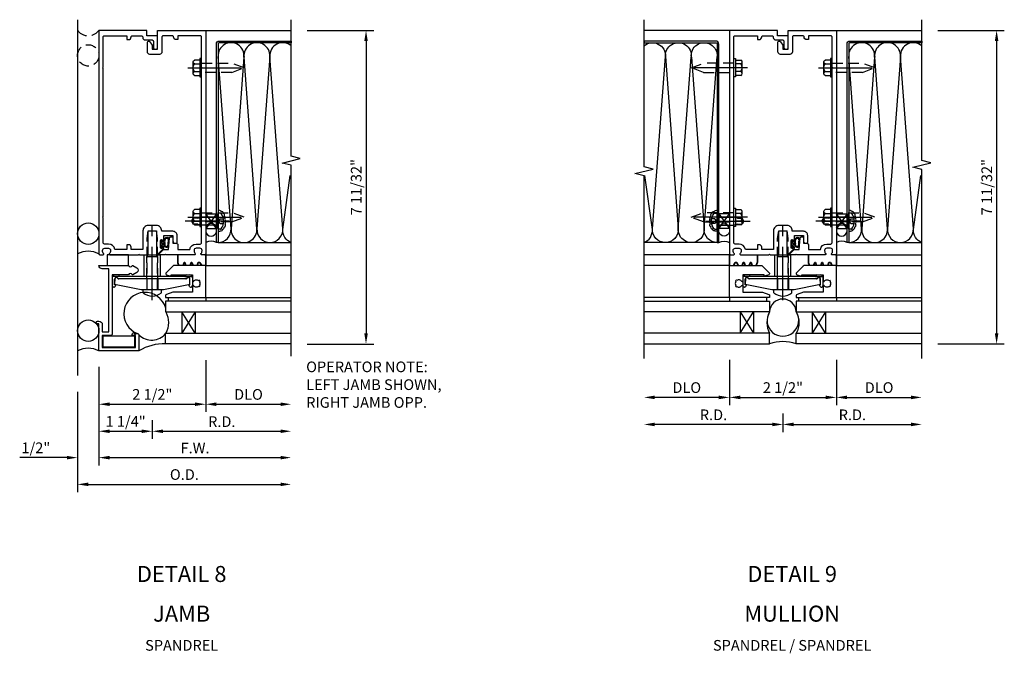
# Model space of a CAD drawing. Units: inches. Extents: x 0 to 168, y 0 to 104.
# Drawn here: x 94 to 118, y 24 to 39 of the extents above; entities that cross this region are included whole.
import ezdxf
from ezdxf.enums import TextEntityAlignment as Align

# ---------------------------------------------------------------- set-up
doc = ezdxf.new("R2010")
doc.units = ezdxf.units.IN
doc.header["$MEASUREMENT"] = 0
doc.linetypes.add('CENTER', pattern=[2, 1.25, -0.25, 0.25, -0.25])
doc.linetypes.add('HIDDEN', pattern=[0.375, 0.25, -0.125])
doc.layers.get('DEFPOINTS').update_dxf_attribs({"color": 11})
doc.layers.add('17396', color=150, linetype='Continuous', lineweight=35)
for name, color, linetype in [('CENTER', 1, 'CENTER'), ('DIME', 2, 'Continuous'), ('HIDDEN', 3, 'HIDDEN'), ('TEXT', 3, 'Continuous')]:
    doc.layers.add(name, color=color, linetype=linetype)
doc.styles.get("Standard").update_dxf_attribs({"font": 'arial.ttf'})
doc.dimstyles.new('EXT_ON-OFF', dxfattribs={"dimscale": 2, "dimtxt": 0.125, "dimasz": 0.125, "dimexe": 0.09, "dimexo": 0.1875, "dimgap": 0.05, "dimtad": 3, "dimdec": 5, "dimzin": 3, "dimdsep": 46, "dimlunit": 5, "dimtxsty": 'Standard', "dimcen": 0, "dimse2": 1, "dimadec": 0, "dimazin": 0, "dimtfac": 1, "dimtdec": 5, "dimtofl": 0, "dimtmove": 0, "dimatfit": 0, "dimfxl": 1, "dimfrac": 2, "dimtolj": 1, "dimtzin": 3, "dimarcsym": 0})

# ---------------------------------------------------------------- blocks, each defined once
blk = doc.blocks.new('08482871')
blk.add_circle((-238.316, 30.601), 0.25)
blk.add_arc((-238.316, 29.66), 0.531, 61.9317, 118.0683)
blk = doc.blocks.new('B172003')
at = {"color": 4}
blk.add_lwpolyline([(-0.297, 1.375), (-0.115, 1.375, 0.414214), (-0.095, 1.395), (-0.095, 1.934), (0.095, 1.934), (0.095, 1.399, 0.668179), (0.129, 1.385), (0.265, 1.521, 0.198912), (0.271, 1.535), (0.271, 1.545, 1), (0.239, 1.545), (0.239, 1.539, -1), (0.195, 1.539), (0.195, 1.708, -1), (0.239, 1.708), (0.239, 1.702, 1), (0.271, 1.702), (0.271, 1.702), (0.271, 1.822), (0.481, 1.822), (0.481, 1.701, 0.414214), (0.541, 1.641), (0.551, 1.641, 0.414214), (0.581, 1.671), (0.581, 1.822, 0.414214), (0.481, 1.922), (0.22, 1.922), (0.22, 1.934, 0.414214), (0.095, 2.059), (-0.095, 2.059, 0.414214), (-0.22, 1.934), (-0.22, 1.5), (-0.496, 1.5), (-0.496, 1.549, 0.414214), (-0.556, 1.609), (-0.596, 1.609), (-0.596, 1.5), (-0.878, 1.5, 0.365977), (-1.026, 1.625), (-1.12, 1.625, -0.414214), (-1.15, 1.655), (-1.15, 2.235), (-1.165, 2.25), (-1.15, 2.265), (-1.15, 5.735), (-1.165, 5.75), (-1.15, 5.765), (-1.15, 6.47, -0.414214), (-1.12, 6.5), (-0.596, 6.5), (-0.596, 6.41), (-0.556, 6.41, 0.414214), (-0.496, 6.47, -0.414214), (-0.466, 6.5), (-0.255, 6.5, -0.414214), (-0.225, 6.47), (-0.225, 6.46, 0.414214), (-0.165, 6.4), (-0.005, 6.4, -0.414214), (0.025, 6.37), (0.025, 6.218, 0.414214), (0.055, 6.188), (0.095, 6.188, 0.414214), (0.125, 6.218), (0.125, 6.5), (-0.125, 6.5), (-0.125, 6.625), (-1.25, 6.625), (-1.25, 1.395, 0.414214), (-1.23, 1.375), (-1.148, 1.375, 0.669376), (-1.137, 1.401, -0.199773), (-1.164, 1.464), (-1.164, 1.475, -0.414214), (-1.114, 1.525), (-1.026, 1.525, -0.414214), (-0.976, 1.475), (-0.976, 1.464, -0.199773), (-1.003, 1.401, 0.669376), (-0.992, 1.375), (-0.327, 1.375), (-0.312, 1.39)], format="xyb", close=True, dxfattribs=at)
blk = doc.blocks.new('B172004')
at = {"color": 4}
blk.add_lwpolyline([(0.166, 1.401), (0.265, 1.5), (0.377, 1.5), (0.402, 1.764, -0.386834), (0.432, 1.791), (0.466, 1.791, -0.414214), (0.481, 1.776), (0.481, 1.641), (0.566, 1.641, -0.414214), (0.596, 1.611), (0.596, 1.5), (0.878, 1.5, -0.365977), (1.026, 1.625), (1.12, 1.625, 0.414214), (1.15, 1.655), (1.15, 2.235), (1.165, 2.25), (1.15, 2.265), (1.15, 5.735), (1.165, 5.75), (1.15, 5.765), (1.15, 6.47, 0.414214), (1.12, 6.5), (0.596, 6.5), (0.596, 6.41), (0.556, 6.41, -0.414214), (0.496, 6.47, 0.414214), (0.466, 6.5), (0.255, 6.5, 0.414214), (0.225, 6.47), (0.225, 6.123, -0.414214), (0.165, 6.063), (-0.055, 6.063, -0.414214), (-0.115, 6.123), (-0.115, 6.345, -0.767327), (-0.059, 6.36), (0, 6.278), (0, 6.188), (0.125, 6.188), (0.125, 6.625), (1.25, 6.625), (1.25, 1.395, -0.414214), (1.23, 1.375), (1.148, 1.375, -0.669376), (1.137, 1.401, 0.199773), (1.164, 1.464), (1.164, 1.475, 0.414214), (1.114, 1.525), (1.026, 1.525, 0.414214), (0.976, 1.475), (0.976, 1.464, 0.199773), (1.003, 1.401, -0.669376), (0.992, 1.375), (0.327, 1.375), (0.312, 1.39), (0.297, 1.375), (0.176, 1.375, -0.668179)], format="xyb", close=True, dxfattribs=at)
blk = doc.blocks.new('B027493-M')
blk.add_lwpolyline([(0.077, -0.015), (0.03, -0.015), (0.03, -0.081, -1), (0, -0.081), (0, 0.081, -1), (0.03, 0.081), (0.03, 0.015), (0.077, 0.015), (0.03, 0.015), (0.03, 0.081, 1), (0, 0.081), (0, -0.081, 1), (0.03, -0.081), (0.03, -0.015)], format="xyb", close=True)
blk.add_spline([(0.077, 0.015), (0.076, 0.079), (0.118, 0.145), (0.181, 0.143), (0.201, 0.089), (0.198, 0.048), (0.194, 0.002), (0.183, -0.05), (0.152, -0.071), (0.105, -0.067), (0.081, -0.033), (0.077, 0.015)], degree=3)
blk.add_open_spline([(0.096, 0.015), (0.093, 0.044), (0.091, 0.069), (0.106, 0.115), (0.122, 0.131), (0.166, 0.136), (0.177, 0.126), (0.184, 0.078), (0.178, 0.051), (0.175, 0.003), (0.175, -0.019), (0.168, -0.041), (0.163, -0.047), (0.141, -0.056), (0.128, -0.056), (0.103, -0.047), (0.095, -0.024), (0.095, 0.007), (0.095, 0.011), (0.096, 0.015)], degree=3, knots=[0, 0, 0, 0, 0.0828822, 0.0828822, 0.1657644, 0.1657644, 0.2486467, 0.2486467, 0.3315289, 0.3315289, 0.3887652, 0.3887652, 0.4345206, 0.4345206, 0.480276, 0.480276, 0.566544, 0.566544, 0.5786751, 0.5786751, 0.5786751, 0.5786751])
blk = doc.blocks.new('B128509-M')
for p, q in [((-0.194, 0.135), (-0.194, -0.135)), ((-0.164, 0.18), (-0.039, 0.18)), ((-0.164, 0.09), (-0.039, 0.09)), ((-0.039, -0.216), (-0.039, 0.216)), ((-0.039, 0.216), (0, 0.216)), ((0, 0.216), (0, -0.216)), ((-0.164, -0.09), (-0.039, -0.09)), ((-0.039, -0.18), (-0.164, -0.18)), ((0, -0.216), (-0.039, -0.216))]:
    blk.add_line(p, q)
for centre, radius, start, end in [((-0.145, 0.135), 0.0488, 112.659, 247.341), ((-0.044, 0), 0.15, 143.1555, 216.8445), ((-0.145, -0.135), 0.0488, 112.659, 247.341)]:
    blk.add_arc(centre, radius, start, end)
at = {"layer": 'CENTER'}
blk.add_line((-0.319, 0), (1.125, 0), dxfattribs=at)
at = {"layer": 'HIDDEN'}
for p, q in [((0.711, 0.108), (0, 0.108)), ((0.711, 0.108), (1, 0)), ((0, -0.108), (0.711, -0.108)), ((1, 0), (0.711, -0.108))]:
    blk.add_line(p, q, dxfattribs=at)
blk = doc.blocks.new('B127159')
for p, q in [((0, 0.25), (-0.5, 0.25)), ((-0.5, 0.25), (-0.5, 0)), ((0, 0), (0, 0.25)), ((-0.5, 0), (0, 0))]:
    blk.add_line(p, q)
blk = doc.blocks.new('B172203')
at = {"color": 4}
blk.add_lwpolyline([(-0.40625, 0.346), (-1.15625, 0.346), (-1.15625, 0.096), (-0.40625, 0.096)], close=True, dxfattribs=at)
blk = doc.blocks.new('B127167-M')
blk.add_line((0.16, -0.15), (0.18, -0.15))
at = {"layer": '17396', "color": 4}
for p, q in [((-0.473, -0.33), (-0.473, -0.15)), ((0.18, -0.4), (0.18, -0.15)), ((-0.448, -0.4), (-0.471, -0.341)), ((-0.326, -0.335), (-0.352, -0.4)), ((-0.283, -0.4), (-0.308, -0.335)), ((-0.161, -0.335), (-0.186, -0.4)), ((-0.117, -0.4), (-0.142, -0.335)), ((0.005, -0.335), (-0.021, -0.4)), ((0.036, -0.329), (0.014, -0.329)), ((0.085, -0.4), (0.044, -0.334))]:
    blk.add_line(p, q, dxfattribs=at)
for centre, radius, start, end in [((-0.443, -0.33), 0.03, 180, 201.2821), ((-0.317, -0.339), 0.01, 21.2821, 158.7179), ((-0.152, -0.339), 0.01, 21.2821, 158.7179), ((0.014, -0.339), 0.01, 90, 158.7179), ((0.036, -0.339), 0.01, 31.2821, 90)]:
    blk.add_arc(centre, radius, start, end, dxfattribs=at)
blk = doc.blocks.new('07103058')
for p, q in [((-262.045, 15.033), (-259.107, 15.033)), ((-259.107, 15.033), (-259.107, 14.783)), ((-259.107, 14.783), (-262.045, 14.783)), ((-259.795, 14.783), (-259.795, 14.283)), ((-259.795, 14.283), (-259.482, 14.783)), ((-259.795, 14.783), (-259.482, 14.283)), ((-259.482, 14.783), (-259.482, 14.283)), ((-259.107, 14.283), (-262.045, 14.283)), ((-259.107, 14.033), (-259.107, 14.283)), ((-262.045, 14.033), (-259.107, 14.033))]:
    blk.add_line(p, q)
blk.add_arc((-258.645, 14.533), 0.526, 151.6096, 208.3904)
blk = doc.blocks.new('B172017')
at = {"color": 4}
blk.add_lwpolyline([(0.08, 0.392), (0.362, 0.392), (0.362, 0.473, -0.267949), (0.431, 0.432), (0.392, 0.41), (0.392, 0.392), (0.397, 0.39, -0.267949), (0.402, 0.381), (0.402, 0.342, -0.414214), (0.372, 0.312), (0, 0.312), (0, 1.25), (0.633, 1.25), (0.633, 1.281, -1), (0.696, 1.281), (0.696, 1.25, -0.414214), (0.616, 1.17), (0.442, 1.17), (0.442, 1.018), (1.92, 1.018), (1.92, 1.17, -0.414214), (2, 1.25), (2, 0.558, 0.625604), (1.993, 0.469, -0.413379), (1.997, 0.455), (1.943, 0.361, -0.57735), (1.834, 0.361), (1.78, 0.455, -0.413379), (1.784, 0.469, 0.625604), (1.777, 0.558), (1.777, 0.937), (0.392, 0.937, -0.414214), (0.362, 0.968), (0.362, 1.17), (0.08, 1.17)], format="xyb", close=True, dxfattribs=at)
blk = doc.blocks.new('*D113')
at = {"layer": 'DEFPOINTS', "color": 0, "transparency": 16777216}
for p in [(29.526, 4.993), (31.526, 4.708), (31.526, 3.583)]:
    blk.add_point(p, dxfattribs=at)
at = {"layer": 'DIME', "color": 0, "lineweight": -2, "transparency": 16777216}
for p, q in [((29.526, 4.618), (29.526, 3.403)), ((29.776, 3.583), (31.276, 3.583))]:
    blk.add_line(p, q, dxfattribs=at)
at = {"layer": 'DIME', "color": 0, "transparency": 16777216}
for points in [[(29.776, 3.625), (29.776, 3.542), (29.526, 3.583)], [(31.276, 3.625), (31.276, 3.542), (31.526, 3.583)]]:
    blk.add_solid(points, dxfattribs=at)
at = {"layer": 'DIME', "color": 0, "transparency": 16777216, "insert": (30.526, 3.813), "char_height": 0.25, "attachment_point": 5}
blk.add_mtext('\\A1;DLO', dxfattribs=at)
blk = doc.blocks.new('*D114')
at = {"layer": 'DEFPOINTS', "color": 0, "transparency": 16777216}
for p in [(31.526, 4.708), (28.276, 3.583), (31.526, 2.951)]:
    blk.add_point(p, dxfattribs=at)
at = {"layer": 'DIME', "color": 0, "lineweight": -2, "transparency": 16777216}
for p, q in [((28.276, 3.208), (28.276, 2.771)), ((28.526, 2.951), (31.276, 2.951))]:
    blk.add_line(p, q, dxfattribs=at)
at = {"layer": 'DIME', "color": 0, "transparency": 16777216}
for points in [[(28.526, 2.992), (28.526, 2.909), (28.276, 2.951)], [(31.276, 2.992), (31.276, 2.909), (31.526, 2.951)]]:
    blk.add_solid(points, dxfattribs=at)
at = {"layer": 'DIME', "color": 0, "transparency": 16777216, "insert": (29.901, 3.176), "char_height": 0.25, "attachment_point": 5}
blk.add_mtext('\\A1;R.D.', dxfattribs=at)
blk = doc.blocks.new('*D115')
at = {"layer": 'DEFPOINTS', "color": 0, "transparency": 16777216}
for p in [(31.526, 4.708), (26.526, 4.252), (31.526, 1.708)]:
    blk.add_point(p, dxfattribs=at)
at = {"layer": 'DIME', "color": 0, "lineweight": -2, "transparency": 16777216}
for p, q in [((26.526, 3.877), (26.526, 1.528)), ((26.776, 1.708), (31.276, 1.708))]:
    blk.add_line(p, q, dxfattribs=at)
at = {"layer": 'DIME', "color": 0, "transparency": 16777216}
for points in [[(26.776, 1.75), (26.776, 1.667), (26.526, 1.708)], [(31.276, 1.75), (31.276, 1.667), (31.526, 1.708)]]:
    blk.add_solid(points, dxfattribs=at)
at = {"layer": 'DIME', "color": 0, "transparency": 16777216, "insert": (29.026, 1.938), "char_height": 0.25, "attachment_point": 5}
blk.add_mtext('\\A1;O.D.', dxfattribs=at)
blk = doc.blocks.new('*D116')
at = {"layer": 'DEFPOINTS', "color": 0, "transparency": 16777216}
for p in [(27.026, 4.833), (31.526, 4.708), (31.526, 2.333)]:
    blk.add_point(p, dxfattribs=at)
at = {"layer": 'DIME', "color": 0, "lineweight": -2, "transparency": 16777216}
for p, q in [((27.026, 4.458), (27.026, 2.153)), ((27.276, 2.333), (31.276, 2.333))]:
    blk.add_line(p, q, dxfattribs=at)
at = {"layer": 'DIME', "color": 0, "transparency": 16777216}
for points in [[(27.276, 2.375), (27.276, 2.292), (27.026, 2.333)], [(31.276, 2.375), (31.276, 2.292), (31.526, 2.333)]]:
    blk.add_solid(points, dxfattribs=at)
at = {"layer": 'DIME', "color": 0, "transparency": 16777216, "insert": (29.276, 2.558), "char_height": 0.25, "attachment_point": 5}
blk.add_mtext('\\A1;F.W.', dxfattribs=at)
blk = doc.blocks.new('*D117')
at = {"layer": 'DEFPOINTS', "color": 0, "transparency": 16777216}
for p in [(29.526, 4.993), (27.026, 4.833), (29.526, 3.583)]:
    blk.add_point(p, dxfattribs=at)
at = {"layer": 'DIME', "color": 0, "lineweight": -2, "transparency": 16777216}
for p, q in [((29.526, 4.618), (29.526, 3.403)), ((27.026, 4.458), (27.026, 3.403)), ((27.276, 3.583), (29.276, 3.583))]:
    blk.add_line(p, q, dxfattribs=at)
at = {"layer": 'DIME', "color": 0, "transparency": 16777216}
for points in [[(27.276, 3.625), (27.276, 3.542), (27.026, 3.583)], [(29.276, 3.625), (29.276, 3.542), (29.526, 3.583)]]:
    blk.add_solid(points, dxfattribs=at)
at = {"layer": 'DIME', "color": 0, "transparency": 16777216, "insert": (28.276, 3.813), "char_height": 0.25, "attachment_point": 5}
blk.add_mtext('\\A1;2 1/2"', dxfattribs=at)
blk = doc.blocks.new('*D118')
at = {"layer": 'DEFPOINTS', "color": 0, "transparency": 16777216}
for p in [(27.026, 4.833), (28.276, 3.583), (28.276, 2.951)]:
    blk.add_point(p, dxfattribs=at)
at = {"layer": 'DIME', "color": 0, "lineweight": -2, "transparency": 16777216}
for p, q in [((27.026, 4.458), (27.026, 2.771)), ((28.276, 3.208), (28.276, 2.771)), ((27.276, 2.951), (28.026, 2.951))]:
    blk.add_line(p, q, dxfattribs=at)
at = {"layer": 'DIME', "color": 0, "transparency": 16777216}
for points in [[(27.276, 2.992), (27.276, 2.909), (27.026, 2.951)], [(28.026, 2.992), (28.026, 2.909), (28.276, 2.951)]]:
    blk.add_solid(points, dxfattribs=at)
at = {"layer": 'DIME', "color": 0, "transparency": 16777216, "insert": (27.651, 3.18), "char_height": 0.25, "attachment_point": 5}
blk.add_mtext('\\A1;1 1/4"', dxfattribs=at)
blk = doc.blocks.new('*D119')
at = {"layer": 'DEFPOINTS', "color": 0, "transparency": 16777216}
for p in [(27.026, 4.833), (26.526, 4.252), (27.026, 2.333)]:
    blk.add_point(p, dxfattribs=at)
at = {"layer": 'DIME', "color": 0, "lineweight": -2, "transparency": 16777216}
for p, q in [((27.026, 4.458), (27.026, 2.153)), ((26.526, 3.877), (26.526, 2.153)), ((26.276, 2.333), (25.173, 2.333)), ((27.276, 2.333), (27.526, 2.333))]:
    blk.add_line(p, q, dxfattribs=at)
at = {"layer": 'DIME', "color": 0, "transparency": 16777216}
for points in [[(26.276, 2.375), (26.276, 2.292), (26.526, 2.333)], [(27.276, 2.375), (27.276, 2.292), (27.026, 2.333)]]:
    blk.add_solid(points, dxfattribs=at)
at = {"layer": 'DIME', "color": 0, "transparency": 16777216, "insert": (25.551, 2.563), "char_height": 0.25, "attachment_point": 5}
blk.add_mtext('\\A1;1/2"', dxfattribs=at)
blk = doc.blocks.new('*D120')
at = {"layer": 'DEFPOINTS', "color": 0, "transparency": 16777216}
for p in [(31.526, 12.333), (31.526, 4.993), (33.276, 4.993)]:
    blk.add_point(p, dxfattribs=at)
at = {"layer": 'DIME', "color": 0, "lineweight": -2, "transparency": 16777216}
for p, q in [((31.901, 12.333), (33.456, 12.333)), ((33.276, 12.083), (33.276, 5.243)), ((31.901, 4.993), (33.456, 4.993))]:
    blk.add_line(p, q, dxfattribs=at)
at = {"layer": 'DIME', "color": 0, "transparency": 16777216}
for points in [[(33.235, 12.083), (33.318, 12.083), (33.276, 12.333)], [(33.235, 5.243), (33.318, 5.243), (33.276, 4.993)]]:
    blk.add_solid(points, dxfattribs=at)
at = {"layer": 'DIME', "color": 0, "transparency": 16777216, "insert": (33.047, 8.663), "char_height": 0.25, "attachment_point": 5, "rotation": 90}
blk.add_mtext('\\A1;7 11/32"', dxfattribs=at)
blk = doc.blocks.new('B172206')
at = {"color": 4}
for p, q in [((-0.189, 1.375), (0.188, 1.375)), ((-0.938, 0.842), (-0.938, 0.645)), ((-0.881, 0.673), (-0.881, 0.801)), ((0.785, 0.807), (-0.785, 0.807)), ((0.764, 0.867), (-0.764, 0.867)), ((0.881, 0.673), (0.881, 0.801)), ((0.937, 0.842), (0.937, 0.645)), ((-0.864, 0.673), (-0.881, 0.673)), ((-0.868, 0.632), (-0.855, 0.659)), ((0.868, 0.632), (0.855, 0.659)), ((0.864, 0.673), (0.881, 0.673))]:
    blk.add_line(p, q, dxfattribs=at)
for p, q in [((-0.189, 0.867), (-0.189, 1.375)), ((0.188, 0.867), (0.188, 1.375)), ((-0.764, 0.867), (-0.932, 0.867)), ((-0.799, 0.902), (-0.878, 0.902)), ((0.764, 0.867), (0.932, 0.867)), ((0.799, 0.902), (0.878, 0.902)), ((-0.895, 0.615), (-0.907, 0.615)), ((0.895, 0.615), (0.907, 0.615))]:
    blk.add_line(p, q)
for centre, radius, start, end in [((-0.878, 0.842), 0.06, 90, 180), ((-0.84, 0.801), 0.041, 25.2285, 180), ((-0.785, 0.827), 0.02, 205.2285, 270), ((-0.799, 0.867), 0.035, 360, 90), ((0.799, 0.867), 0.035, 90, 180), ((0.785, 0.827), 0.02, 270, 334.7715), ((0.84, 0.801), 0.041, 360, 154.7715), ((0.878, 0.842), 0.06, 360, 90), ((-0.907, 0.645), 0.03, 180, 270), ((0.907, 0.645), 0.03, 270, 360)]:
    blk.add_arc(centre, radius, start, end)
for centre, radius, start, end in [((-0.895, 0.645), 0.03, 270, 333.4349), ((-0.864, 0.663), 0.01, 333.4349, 90), ((0.864, 0.663), 0.01, 90, 206.5651), ((0.895, 0.645), 0.03, 206.5651, 270)]:
    blk.add_arc(centre, radius, start, end, dxfattribs=at)
at = {"layer": 'HIDDEN'}
for p, q in [((-0.129, 1.335), (0.128, 1.335)), ((-0.129, 0.807), (-0.129, 1.335)), ((-0.109, 1.34), (-0.109, 1.37)), ((0.109, 1.34), (0.109, 1.37)), ((0.128, 0.807), (0.128, 1.335))]:
    blk.add_line(p, q, dxfattribs=at)
for centre, start, end in [((-0.114, 1.37), 0, 90), ((-0.114, 1.34), 270, 0), ((0.114, 1.37), 90, 180), ((0.114, 1.34), 180, 270)]:
    blk.add_arc(centre, 0.005, start, end, dxfattribs=at)
blk = doc.blocks.new('B172207')
at = {"color": 4}
blk.add_lwpolyline([(-0.875, 0.807), (-0.881, 0.688, 0.428055), (-0.873, 0.68), (-0.844, 0.68), (-0.263, 0.56, 0.051921), (-0.237, 0.557), (-0.015, 0.557), (0, 0.572), (0.015, 0.557), (0.237, 0.557, 0.051921), (0.263, 0.56), (0.844, 0.68), (0.876, 0.68, 0.428055), (0.881, 0.685), (0.875, 0.807, 0.858182), (0.807, 0.818, -0.327538), (0.792, 0.807), (-0.792, 0.807, -0.327538), (-0.807, 0.818, 0.858182)], format="xyb", close=True, dxfattribs=at)
at = {"layer": 'HIDDEN'}
for p, q in [((-0.129, 0.807), (-0.129, 0.557)), ((0.128, 0.807), (0.128, 0.557))]:
    blk.add_line(p, q, dxfattribs=at)
blk = doc.blocks.new('B128959')
for p, q in [((-0.212, -0.075), (-0.212, 0)), ((-0.212, 0), (0.212, 0)), ((0.212, -0.075), (0.212, 0))]:
    blk.add_line(p, q)
blk.add_arc((0, 0.186), 0.337, 230.8803, 309.1196)
at = {"layer": 'CENTER'}
blk.add_line((0, -0.247), (0, 1.497), dxfattribs=at)
at = {"layer": 'HIDDEN'}
for p, q in [((-0.123, 1.2), (-0.097, 1.375)), ((-0.123, 0), (-0.123, 1.2)), ((-0.097, 1.375), (0.097, 1.375)), ((0.123, 1.2), (0.097, 1.375)), ((0.123, 0), (0.123, 1.2))]:
    blk.add_line(p, q, dxfattribs=at)
blk = doc.blocks.new('B172213')
for name, p in [('B128959', (0, 0.557)), ('B172206', (0, 0)), ('B172207', (0, 0))]:
    blk.add_blockref(name, p)
blk = doc.blocks.new('B172021')
blk.add_lwpolyline([(1.08, 1.645), (1.088, 1.658, -0.087489), (1.113, 1.633), (1.1, 1.624, -0.315299), (1.1, 1.528), (1.113, 1.519, -0.087489), (1.088, 1.494), (1.08, 1.507, -0.440011), (0.958, 1.534), (0.955, 1.532, 0.267949), (0.94, 1.506), (0.94, 1.375), (0.49, 1.375, 0.087489), (0.479, 1.373), (0.332, 1.32, 0.315299), (0.312, 1.291), (0.312, 1.25), (1.25, 1.25), (1.25, 2), (0.519, 2, 0.197958), (0.477, 1.983), (0.321, 1.828, 0.56109), (0.333, 1.778), (0.435, 1.746, 0.441265), (0.44, 1.75), (0.44, 1.777), (0.94, 1.777), (0.94, 1.646, 0.267949), (0.955, 1.62), (0.958, 1.618, -0.440011)], format="xyb", close=True)
blk = doc.blocks.new('B127164')
at = {"color": 4}
blk.add_lwpolyline([(0, 0.09), (0.875, 0.09), (0.875, 0), (0, 0)], close=True, dxfattribs=at)
blk = doc.blocks.new('B029163')
for p, q in [((-2.643, -10.806), (-2.586, -10.806)), ((-2.586, -10.806), (-2.586, -11.179)), ((-2.586, -10.897), (-2.196, -10.897)), ((-2.111, -10.925), (-2.196, -10.897)), ((-2.111, -10.925), (-2.001, -10.925)), ((-1.961, -10.992), (-2.001, -10.925)), ((-1.961, -10.992), (-2.001, -11.06)), ((-2.643, -11.179), (-2.586, -11.179)), ((-2.586, -11.087), (-2.196, -11.087)), ((-2.111, -11.06), (-2.196, -11.087)), ((-2.111, -11.06), (-2.001, -11.06))]:
    blk.add_line(p, q)
for centre, radius, start, end in [((-2.424, -10.992), 0.295, 142.7021, 217.2979), ((-2.643, -10.826), 0.02, 90, 142.7109), ((-2.643, -11.159), 0.02, 217.3129, 270)]:
    blk.add_arc(centre, radius, start, end)
at = {"layer": 'CENTER'}
blk.add_line((-2.844, -10.992), (-1.815, -10.992), dxfattribs=at)
at = {"layer": 'HIDDEN'}
for p, q in [((-2.638, -10.936), (-2.713, -10.936)), ((-2.638, -11.049), (-2.713, -11.049)), ((-2.638, -10.936), (-2.594, -10.992)), ((-2.594, -10.992), (-2.638, -11.049))]:
    blk.add_line(p, q, dxfattribs=at)
blk = doc.blocks.new('09243849')
for p, q in [((-324.77, 16.022), (-325.02, 16.369)), ((-325.02, 16.369), (-324.77, 16.369)), ((-324.77, 16.369), (-325.02, 16.022)), ((-325.02, 16.369), (-325.02, 16.022)), ((-324.77, 16.369), (-324.77, 16.022)), ((-325.02, 16.022), (-324.77, 16.022))]:
    blk.add_line(p, q)
blk = doc.blocks.new('09291107')
for p, q in [((-324.429, 16.019), (-324.73, 20.048)), ((-323.52, 20.048), (-323.822, 16.019)), ((-323.218, 16.019), (-323.52, 20.048)), ((-324.128, 20.031), (-324.427, 16.019)), ((-323.823, 16.019), (-324.123, 20.031))]:
    blk.add_line(p, q)
blk.add_lwpolyline([(-323.02, 15.695, -0.332673), (-323.216, 16), (-323.042, 17.26)], format="xyb")
for centre, start, end in [((-324.428, 20.069), 352.7615, 183.9955), ((-323.822, 20.069), 356.0045, 187.2385), ((-323.218, 20.069), 48.9535, 184.0232), ((-324.731, 15.998), 270, 3.9955), ((-324.125, 15.998), 176.0045, 3.9955), ((-323.52, 15.998), 176.0045, 270)]:
    blk.add_arc(centre, 0.303, start, end)
blk = doc.blocks.new('S172MD04')
blk.add_line((1.539, 0.285), (3.25, 0.285))
blk.add_lwpolyline([(1.57, 4.961, 0.421989), (1.539, 4.929), (1.539, 0.285), (1.5, 0.285), (1.5, 4.929, -0.419383), (1.57, 5), (3.25, 5), (3.25, 4.961)], format="xyb", close=True)
blk.add_lwpolyline([(1.539, 0.56, 0.434885), (1.596, 0.56, 0.63707), (1.642, 0.599, 0.63707), (1.68, 0.647, 0.63707), (1.694, 0.724, 0.63707), (1.695, 0.786, 0.63707), (1.695, 0.843, 0.63707), (1.68, 0.904, 0.63707), (1.66, 0.964, 0.63707), (1.605, 1.007, 0.601675), (1.539, 1.028, 1.219294)], format="xyb")
for centre, radius, start, end in [((1.375, 0.601), 0.128, 12.1629, 167.8371), ((1.375, 0.565), 0.128, 192.6375, 347.3625), ((2.75, 0.588), 0.303, 270.0276, 4.0232), ((1.375, 0.044), 0.272, 62.5536, 117.3369)]:
    blk.add_arc(centre, radius, start, end)
for name in ['09291107', '09243849']:
    blk.add_blockref(name, (326.27, -15.41))
at = {"rotation": 180}
blk.add_blockref('B029163', (-1.047, -10.208), dxfattribs=at)
blk = doc.blocks.new('*D145')
at = {"layer": 'DEFPOINTS', "color": 0, "transparency": 16777216}
for p in [(30.772, 4.455), (32.772, 4.119), (32.772, 3.205)]:
    blk.add_point(p, dxfattribs=at)
at = {"layer": 'DIME', "color": 0, "lineweight": -2, "transparency": 16777216}
for p, q in [((30.772, 4.08), (30.772, 3.025)), ((31.022, 3.205), (32.522, 3.205))]:
    blk.add_line(p, q, dxfattribs=at)
at = {"layer": 'DIME', "color": 0, "transparency": 16777216}
for points in [[(31.022, 3.246), (31.022, 3.163), (30.772, 3.205)], [(32.522, 3.246), (32.522, 3.163), (32.772, 3.205)]]:
    blk.add_solid(points, dxfattribs=at)
at = {"layer": 'DIME', "color": 0, "transparency": 16777216, "insert": (31.772, 3.434), "char_height": 0.25, "attachment_point": 5}
blk.add_mtext('\\A1;DLO', dxfattribs=at)
blk = doc.blocks.new('*D146')
at = {"layer": 'DEFPOINTS', "color": 0, "transparency": 16777216}
for p in [(32.772, 4.119), (29.522, 3.205), (32.772, 2.572)]:
    blk.add_point(p, dxfattribs=at)
at = {"layer": 'DIME', "color": 0, "lineweight": -2, "transparency": 16777216}
for p, q in [((29.522, 2.83), (29.522, 2.392)), ((29.772, 2.572), (32.522, 2.572))]:
    blk.add_line(p, q, dxfattribs=at)
at = {"layer": 'DIME', "color": 0, "transparency": 16777216}
for points in [[(29.772, 2.614), (29.772, 2.53), (29.522, 2.572)], [(32.522, 2.614), (32.522, 2.53), (32.772, 2.572)]]:
    blk.add_solid(points, dxfattribs=at)
at = {"layer": 'DIME', "color": 0, "transparency": 16777216, "insert": (31.147, 2.797), "char_height": 0.25, "attachment_point": 5}
blk.add_mtext('\\A1;R.D.', dxfattribs=at)
blk = doc.blocks.new('*D147')
at = {"layer": 'DEFPOINTS', "color": 0, "transparency": 16777216}
for p in [(28.272, 4.455), (30.772, 4.455), (30.772, 3.205)]:
    blk.add_point(p, dxfattribs=at)
at = {"layer": 'DIME', "color": 0, "lineweight": -2, "transparency": 16777216}
for p, q in [((28.272, 4.08), (28.272, 3.025)), ((30.772, 4.08), (30.772, 3.025)), ((28.522, 3.205), (30.522, 3.205))]:
    blk.add_line(p, q, dxfattribs=at)
at = {"layer": 'DIME', "color": 0, "transparency": 16777216}
for points in [[(28.522, 3.246), (28.522, 3.163), (28.272, 3.205)], [(30.522, 3.246), (30.522, 3.163), (30.772, 3.205)]]:
    blk.add_solid(points, dxfattribs=at)
at = {"layer": 'DIME', "color": 0, "transparency": 16777216, "insert": (29.522, 3.434), "char_height": 0.25, "attachment_point": 5}
blk.add_mtext('\\A1;2 1/2"', dxfattribs=at)
blk = doc.blocks.new('*D148')
at = {"layer": 'DEFPOINTS', "color": 0, "transparency": 16777216}
for p in [(28.272, 4.455), (26.272, 4.33), (26.272, 3.205)]:
    blk.add_point(p, dxfattribs=at)
at = {"layer": 'DIME', "color": 0, "lineweight": -2, "transparency": 16777216}
for p, q in [((28.272, 4.08), (28.272, 3.025)), ((28.022, 3.205), (26.522, 3.205))]:
    blk.add_line(p, q, dxfattribs=at)
at = {"layer": 'DIME', "color": 0, "transparency": 16777216}
for points in [[(26.522, 3.246), (26.522, 3.163), (26.272, 3.205)], [(28.022, 3.246), (28.022, 3.163), (28.272, 3.205)]]:
    blk.add_solid(points, dxfattribs=at)
at = {"layer": 'DIME', "color": 0, "transparency": 16777216, "insert": (27.272, 3.434), "char_height": 0.25, "attachment_point": 5}
blk.add_mtext('\\A1;DLO', dxfattribs=at)
blk = doc.blocks.new('*D149')
at = {"layer": 'DEFPOINTS', "color": 0, "transparency": 16777216}
for p in [(26.272, 4.33), (29.522, 3.205), (26.272, 2.572)]:
    blk.add_point(p, dxfattribs=at)
at = {"layer": 'DIME', "color": 0, "lineweight": -2, "transparency": 16777216}
for p, q in [((29.522, 2.83), (29.522, 2.392)), ((29.272, 2.572), (26.522, 2.572))]:
    blk.add_line(p, q, dxfattribs=at)
at = {"layer": 'DIME', "color": 0, "transparency": 16777216}
for points in [[(26.522, 2.614), (26.522, 2.53), (26.272, 2.572)], [(29.272, 2.614), (29.272, 2.53), (29.522, 2.572)]]:
    blk.add_solid(points, dxfattribs=at)
at = {"layer": 'DIME', "color": 0, "transparency": 16777216, "insert": (27.897, 2.797), "char_height": 0.25, "attachment_point": 5}
blk.add_mtext('\\A1;R.D.', dxfattribs=at)
blk = doc.blocks.new('*D150')
at = {"layer": 'DEFPOINTS', "color": 0, "transparency": 16777216}
for p in [(32.772, 11.795), (32.772, 4.455), (34.522, 4.455)]:
    blk.add_point(p, dxfattribs=at)
at = {"layer": 'DIME', "color": 0, "lineweight": -2, "transparency": 16777216}
for p, q in [((33.147, 11.795), (34.702, 11.795)), ((34.522, 11.545), (34.522, 4.705)), ((33.147, 4.455), (34.702, 4.455))]:
    blk.add_line(p, q, dxfattribs=at)
at = {"layer": 'DIME', "color": 0, "transparency": 16777216}
for points in [[(34.48, 11.545), (34.563, 11.545), (34.522, 11.795)], [(34.48, 4.705), (34.563, 4.705), (34.522, 4.455)]]:
    blk.add_solid(points, dxfattribs=at)
at = {"layer": 'DIME', "color": 0, "transparency": 16777216, "insert": (34.292, 8.125), "char_height": 0.25, "attachment_point": 5, "rotation": 90}
blk.add_mtext('\\A1;7 11/32"', dxfattribs=at)
blk = doc.blocks.new('S172VJ08S172MD04KCADS')
for p, q in [((-1.75, 7.75), (-1.75, -0.58095)), ((1.25, 7.5), (3.2503, 7.5)), ((1.25, 2.25), (3.24998, 2.249988)), ((1.25, 2), (3.24998, 1.999988)), ((1.25, 1.25), (3.24998, 1.249988))]:
    blk.add_line(p, q)
blk.add_lwpolyline([(3.24998, -0.125), (3.24998, 4.341457), (3.037728, 4.394377), (3.462552, 4.500298), (3.2503, 4.553218), (3.2503, 7.75)])
for centre, radius, start, end in [((-0.168106, 0.8687), 0.498219, 15.2801439, 249.5105833), ((-0.017002, 0.670635), 0.420122, 225.302536, 321.6560647), ((0.259816, -0.934908), 1.096174, 87.2452243, 121.4734488)]:
    blk.add_arc(centre, radius, start, end)
at = {"layer": 'HIDDEN'}
blk.add_circle((-1.5, 6.914026), 0.25, dxfattribs=at)
blk.add_arc((-1.5, 7.6875), 0.3125, 216.8698976, 323.1301024, dxfattribs=at)
for name, p in [('B172003', (0, 0.875)), ('B172004', (0, 0.875)), ('08482871', (236.81601, -27.859299)), ('B172213', (0, 0.875)), ('B027493-M', (0.195, 2.498504)), ('B127159', (-0.558452, 2)), ('B127167-M', (1.07, 2.4)), ('B172021', (0, 0)), ('08482871', (236.81601, -30.129299)), ('B172203', (0, 0))]:
    blk.add_blockref(name, p)
at = {"linetype": 'Continuous'}
blk.add_blockref('S172MD04', (0, 2.25), dxfattribs=at)
at = {"linetype": 'Continuous', "xscale": -1, "rotation": 180}
for p in [(1.15, 6.625), (1.15, 3.125)]:
    blk.add_blockref('B128509-M', p, dxfattribs=at)
for name, p, rotation in [('B172017', (0, 0), 90), ('B127164', (1.25, 1.25), 180)]:
    blk.add_blockref(name, p, dxfattribs=dict(rotation=rotation))
at = {"xscale": -1}
blk.add_blockref('07103058', (-258.79499, -13.873058), dxfattribs=at)
at = {"layer": 'DEFPOINTS', "insert": (3.599399, -0.250207), "char_height": 0.25, "width": 4.0530487, "attachment_point": 1}
blk.add_mtext('OPERATOR NOTE:\\PLEFT JAMB SHOWN,\\PRIGHT JAMB OPP.', dxfattribs=at)
at = {"layer": 'DIME'}
for base, p1, p2, angle, picture, middle in [((5.0003, 0.16), (3.2503, 7.5), (3.249999, 0.16), 90, '*D120', (4.770952, 3.83)), ((1.25, -1.25), (-1.25, 0), (1.25, 0.16), 180, '*D117', (0, -1.020737))]:
    dim = blk.add_linear_dim(base=base, p1=p1, p2=p2, angle=angle, dimstyle='EXT_ON-OFF', override={"dimpost": '"', "dimse1": 0, "dimse2": 0}, dxfattribs=at)
    dim.commit()
    dim.dimension.update_dxf_attribs({"geometry": picture, "text_midpoint": middle, "insert": (-28.276015, -4.833237)})
for base, p1, text, picture, middle in [((3.24998, -1.25), (1.25, 0.16), 'DLO', '*D113', (2.24999, -1.020651)), ((3.24998, -2.5), (-1.25, 0), 'F.W.', '*D116', (0.99999, -2.275)), ((3.24998, -1.882619), (0, -1.25), 'R.D.', '*D114', (1.62499, -1.657619))]:
    dim = blk.add_linear_dim(base=base, p1=p1, p2=(3.24998, -0.125), angle=180, text=text, dimstyle='EXT_ON-OFF', override={"dimpost": '"', "dimse1": 0, "dimse2": 1}, dxfattribs=at)
    dim.commit()
    dim.dimension.update_dxf_attribs({"geometry": picture, "text_midpoint": middle, "insert": (-28.276015, -4.833237)})
for base, p1, p2, picture, middle in [((-1.25, -2.5), (-1.75, -0.58095), (-1.25, 0), '*D119', (-2.725, -2.5)), ((0, -1.882619), (-1.25, 0), (0, -1.25), '*D118', (-0.625, -1.882619))]:
    dim = blk.add_linear_dim(base=base, p1=p1, p2=p2, angle=180, dimstyle='EXT_ON-OFF', override={"dimpost": '"', "dimse1": 0, "dimse2": 0}, dxfattribs=at)
    dim.commit()
    dim.dimension.update_dxf_attribs({"geometry": picture, "text_midpoint": middle, "dimtype": 128, "insert": (-28.276015, -4.833237)})
dim = blk.add_linear_dim(base=(3.24998, -3.125), p1=(-1.75, -0.58095), p2=(3.24998, -0.125), text='O.D.', dimstyle='EXT_ON-OFF', override={"dimpost": '"', "dimse1": 0, "dimse2": 1}, dxfattribs=at)
dim.commit()
dim.dimension.update_dxf_attribs({"geometry": '*D115', "text_midpoint": (0.74999, -2.895651), "insert": (-28.276015, -4.833237)})
blk = doc.blocks.new('S172VI08S172MD04KCADS')
for p, q in [((-1.25, 7.34), (-3.2497, 7.34)), ((1.25, 7.34), (3.25, 7.34)), ((-1.25, 2.09), (-3.25002, 2.089988)), ((1.25, 2.09), (3.250009, 2.089988)), ((-1.25, 1.84), (-3.25002, 1.839988)), ((1.25, 1.84), (3.250007, 1.839988)), ((-1.25, 1.09), (-3.25002, 1.089988)), ((1.25, 1.09), (3.250003, 1.089988))]:
    blk.add_line(p, q)
at = {"color": 4}
blk.add_line((-0.178508, 2.09), (0.178508, 2.09), dxfattribs=at)
for points in [[(-3.25002, -0.335822), (-3.25002, 3.934379), (-3.462272, 3.987299), (-3.037448, 4.09322), (-3.2497, 4.14614), (-3.2497, 7.59)], [(3.24998, -0.335822), (3.24998, 4.084398), (3.037728, 4.137318), (3.462552, 4.243239), (3.2503, 4.296159), (3.2503, 7.59)]]:
    blk.add_lwpolyline(points)
for centre, radius, start, end in [((0, 0.738705), 0.312704, 2.0699269, 177.9300731), ((0, 0.552171), 0.369855, 147.663966, 32.336034), ((0, -0.860135), 0.915144, 70.0331461, 109.9668539)]:
    blk.add_arc(centre, radius, start, end)
for name, p in [('B172003', (0, 0.715)), ('B172004', (0, 0.715)), ('B172213', (0, 0.715)), ('B027493-M', (0.195, 2.338504)), ('B127167-M', (1.07, 2.24)), ('B172021', (0, -0.16)), ('07103058', (258.79499, -14.033058))]:
    blk.add_blockref(name, p)
at = {"linetype": 'Continuous', "xscale": -1}
blk.add_blockref('S172MD04', (0, 2.09), dxfattribs=at)
at = {"linetype": 'Continuous'}
blk.add_blockref('S172MD04', (0, 2.09), dxfattribs=at)
at = {"linetype": 'Continuous', "rotation": 180}
for p in [(-1.15, 6.465), (-1.15, 2.965)]:
    blk.add_blockref('B128509-M', p, dxfattribs=at)
at = {"linetype": 'Continuous', "xscale": -1, "rotation": 180}
for p in [(1.15, 6.465), (1.15, 2.965)]:
    blk.add_blockref('B128509-M', p, dxfattribs=at)
at = {"xscale": -1}
for name, p in [('B127167-M', (-1.07, 2.24)), ('07103058', (-258.79499, -14.033058))]:
    blk.add_blockref(name, p, dxfattribs=at)
at = {"extrusion": (0, 0, -1), "zscale": -1}
blk.add_blockref('B172021', (0, -0.16), dxfattribs=at)
at = {"extrusion": (0, 0, -1), "zscale": -1, "rotation": 180}
blk.add_blockref('B127164', (1.25, 1.09), dxfattribs=at)
at = {"rotation": 180}
blk.add_blockref('B127164', (1.25, 1.09), dxfattribs=at)
at = {"layer": 'DIME'}
for base, p1, p2, angle, picture, middle in [((4.99998, 0), (3.25, 7.34), (3.24998, 0), 90, '*D150', (4.770631, 3.67)), ((1.25, -1.25), (-1.25, 0), (1.25, 0), 180, '*D147', (0, -1.020737))]:
    dim = blk.add_linear_dim(base=base, p1=p1, p2=p2, angle=angle, dimstyle='EXT_ON-OFF', override={"dimpost": '"', "dimse1": 0, "dimse2": 0}, dxfattribs=at)
    dim.commit()
    dim.dimension.update_dxf_attribs({"geometry": picture, "text_midpoint": middle, "insert": (-29.521565, -4.454597)})
for base, p1, text, picture, middle in [((-3.25, -1.25), (-1.25, 0), 'DLO', '*D148', (-2.25, -1.020651)), ((-3.25, -1.882619), (0, -1.25), 'R.D.', '*D149', (-1.625, -1.657619))]:
    dim = blk.add_linear_dim(base=base, p1=p1, p2=(-3.25, -0.125), text=text, dimstyle='EXT_ON-OFF', override={"dimpost": '"', "dimse1": 0, "dimse2": 1}, dxfattribs=at)
    dim.commit()
    dim.dimension.update_dxf_attribs({"geometry": picture, "text_midpoint": middle, "insert": (-29.521565, -4.454597)})
for base, p1, text, picture, middle in [((3.24998, -1.25), (1.25, 0), 'DLO', '*D145', (2.24999, -1.020651)), ((3.24998, -1.882619), (0, -1.25), 'R.D.', '*D146', (1.62499, -1.657619))]:
    dim = blk.add_linear_dim(base=base, p1=p1, p2=(3.24998, -0.335822), angle=180, text=text, dimstyle='EXT_ON-OFF', override={"dimpost": '"', "dimse1": 0, "dimse2": 1}, dxfattribs=at)
    dim.commit()
    dim.dimension.update_dxf_attribs({"geometry": picture, "text_midpoint": middle, "insert": (-29.521565, -4.454597)})

msp = doc.modelspace()

# ---------------------------------------------------------------- block references
for name, p in [('S172VJ08S172MD04KCADS', (97.595, 30.978)), ('S172VI08S172MD04KCADS', (112.349, 31.138))]:
    msp.add_blockref(name, p)

# ---------------------------------------------------------------- texts
at = {"layer": 'TEXT'}
for s, p in [('DETAIL 8', (98.282, 25.568)), ('DETAIL 9', (112.566, 25.568)), ('JAMB', (98.282, 24.639)), ('MULLION', (112.566, 24.639))]:
    msp.add_text(s, height=0.375, dxfattribs=at).set_placement(p, align=Align.CENTER)
at = {"layer": 'TEXT', "char_height": 0.25, "width": 5.15625, "attachment_point": 2}
for s, insert in [('SPANDREL', (98.282, 24.21)), ('SPANDREL / SPANDREL', (112.566, 24.21))]:
    msp.add_mtext(s, dxfattribs=dict(at, insert=insert))

doc.saveas('drawing.dxf')
